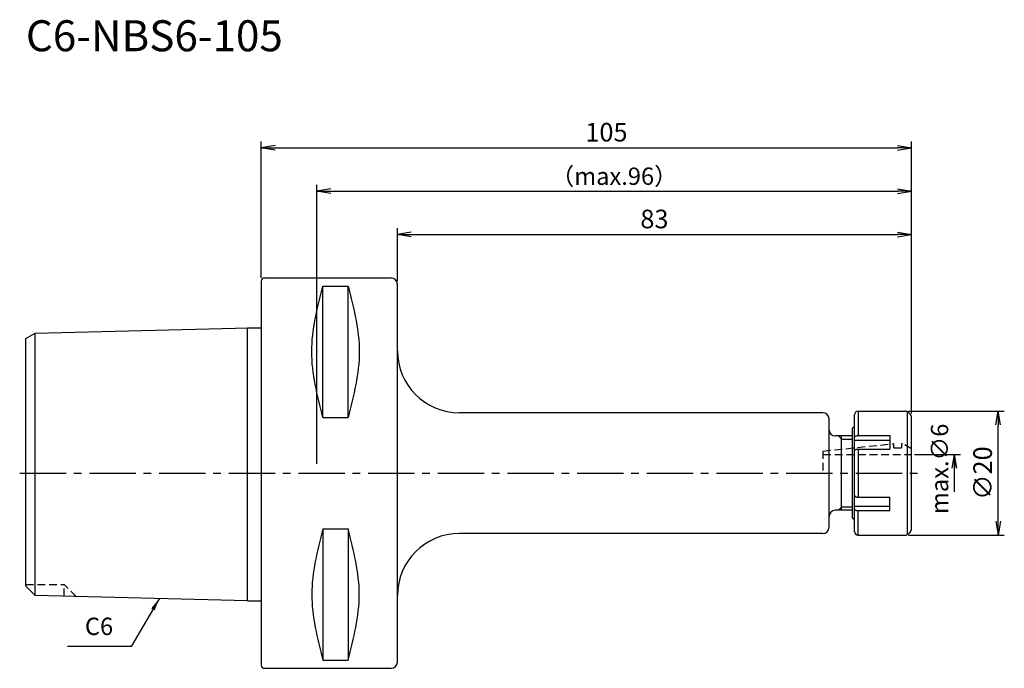
# Model space of a CAD drawing. Extents: x -39 to 120, y -31 to 73.
import ezdxf
from ezdxf.enums import TextEntityAlignment as Align

# ---------------------------------------------------------------- set-up
doc = ezdxf.new("R2010")
doc.units = 0
doc.header["$LTSCALE"] = 10
doc.header["$PDMODE"] = 35
doc.header["$PDSIZE"] = -5
doc.linetypes.add('CENTER2', pattern=[1.125, 0.75, -0.125, 0.125, -0.125])
doc.linetypes.add('HIDDEN2', pattern=[0.1875, 0.125, -0.0625])
doc.layers.get('0').update_dxf_attribs({"linetype": 'CONTINUOUS'})
doc.layers.get('DEFPOINTS').update_dxf_attribs({"linetype": 'CONTINUOUS'})
for name, color, linetype in [('240', 4, 'CONTINUOUS'), ('241', 211, 'CONTINUOUS'), ('242', 3, 'CONTINUOUS'), ('245', 2, 'CENTER2'), ('250', 3, 'CONTINUOUS'), ('251', 40, 'CONTINUOUS')]:
    doc.layers.add(name, color=color, linetype=linetype)
doc.styles.get("Standard").update_dxf_attribs({"font": 'romans.shx', "bigfont": 'BIGFONT.SHX'})
doc.styles.add('YOKO', font='romans.shx', dxfattribs={"bigfont": 'extfont.shx'})
doc.dimstyles.new('BIGT', dxfattribs={"dimtxt": 2.8, "dimasz": 2.23, "dimexe": 1, "dimexo": 0.5, "dimgap": 1, "dimtad": 3, "dimdec": 3, "dimtxsty": 'STANDARD', "dimblk1": 'OPEN', "dimblk2": 'OPEN', "dimsah": 1, "dimcen": 0, "dimclrd": 256, "dimclre": 256, "dimclrt": 40, "dimazin": 3, "dimtfac": 1, "dimtdec": 3, "dimtix": 1, "dimtmove": 0, "dimatfit": 3, "dimtolj": 1})
doc.dimstyles.new('BIGT$0', dxfattribs={"dimtxt": 3, "dimasz": 2.23, "dimexe": 1, "dimexo": 0.5, "dimgap": 1, "dimtad": 3, "dimdec": 3, "dimtxsty": 'STANDARD', "dimblk": 'OPEN', "dimcen": 0, "dimclrd": 3, "dimclre": 3, "dimclrt": 40, "dimazin": 3, "dimtp": 0.1, "dimtm": 0.1, "dimtfac": 0.71, "dimtdec": 3, "dimtmove": 0, "dimatfit": 3, "dimtolj": 1})

# ---------------------------------------------------------------- blocks, each defined once
blk = doc.blocks.new('_OPEN')
at = {"color": 0, "linetype": 'BYBLOCK'}
for p, q in [((-1, 0.167), (0, 0)), ((-1, -0.167), (0, 0)), ((0, 0), (-1, 0))]:
    blk.add_line(p, q, dxfattribs=at)
blk = doc.blocks.new('*D2')
at = {"layer": '250', "color": 3, "linetype": 'CONTINUOUS'}
for p, q in [((0, 31.49), (0, 53.5)), ((2.23, 52.5), (102.77, 52.5)), ((105, 9.59), (105, 53.5))]:
    blk.add_line(p, q, dxfattribs=at)
at = {"layer": 'DEFPOINTS', "color": 0, "linetype": 'CONTINUOUS'}
for p in [(105, 52.5), (0, 30.99), (105, 9.09)]:
    blk.add_point(p, dxfattribs=at)
at = {"layer": '250', "color": 3, "linetype": 'CONTINUOUS', "xscale": 2.23, "yscale": 2.23, "zscale": 2.23, "rotation": 180}
blk.add_blockref('_OPEN', (0, 52.5), dxfattribs=at)
at = {"layer": '250', "color": 3, "linetype": 'CONTINUOUS', "xscale": 2.23, "yscale": 2.23, "zscale": 2.23}
blk.add_blockref('_OPEN', (105, 52.5), dxfattribs=at)
at = {"layer": '250', "color": 40, "linetype": 'CONTINUOUS', "insert": (55.75, 55), "char_height": 3, "attachment_point": 5}
blk.add_mtext('\\A1;105', dxfattribs=at)
blk = doc.blocks.new('*D3')
at = {"layer": '250', "linetype": 'CONTINUOUS'}
for p, q in [((9, 1.5), (9, 46.5)), ((105, 9.59), (105, 46.5)), ((11.23, 45.5), (102.77, 45.5))]:
    blk.add_line(p, q, dxfattribs=at)
at = {"layer": 'DEFPOINTS', "color": 0, "linetype": 'CONTINUOUS'}
for p in [(105, 45.5), (105, 9.09), (9, 1)]:
    blk.add_point(p, dxfattribs=at)
at = {"layer": '250', "linetype": 'CONTINUOUS', "xscale": 2.23, "yscale": 2.23, "zscale": 2.23, "rotation": 180}
blk.add_blockref('_OPEN', (9, 45.5), dxfattribs=at)
at = {"layer": '250', "linetype": 'CONTINUOUS', "xscale": 2.23, "yscale": 2.23, "zscale": 2.23}
blk.add_blockref('_OPEN', (105, 45.5), dxfattribs=at)
at = {"layer": '250', "color": 40, "linetype": 'CONTINUOUS', "insert": (57, 47.9), "char_height": 2.8, "attachment_point": 5}
blk.add_mtext('\\A1;（max.96）', dxfattribs=at)
blk = doc.blocks.new('*D4')
at = {"layer": '250', "color": 3, "linetype": 'CONTINUOUS'}
for p, q in [((104.55, 10), (120, 10)), ((119, -7.77), (119, 7.77)), ((104.55, -10), (120, -10))]:
    blk.add_line(p, q, dxfattribs=at)
at = {"layer": 'DEFPOINTS', "color": 0, "linetype": 'CONTINUOUS'}
for p in [(104.05, 10), (119, 10), (104.05, -10)]:
    blk.add_point(p, dxfattribs=at)
at = {"layer": '250', "color": 3, "linetype": 'CONTINUOUS', "xscale": 2.23, "yscale": 2.23, "zscale": 2.23}
for p, rotation in [((119, 10), 90), ((119, -10), 270)]:
    blk.add_blockref('_OPEN', p, dxfattribs=dict(at, rotation=rotation))
at = {"layer": '250', "color": 40, "linetype": 'CONTINUOUS', "insert": (116.5, 0), "char_height": 3, "attachment_point": 5, "rotation": 90}
blk.add_mtext('\\A1;{\\H3;∅}20', dxfattribs=at)
blk = doc.blocks.new('*D5')
at = {"layer": '250', "color": 3, "linetype": 'CONTINUOUS'}
for p, q in [((22, 30.99), (22, 39.5)), ((24.23, 38.5), (102.77, 38.5)), ((105, 9.59), (105, 39.5))]:
    blk.add_line(p, q, dxfattribs=at)
at = {"layer": 'DEFPOINTS', "color": 0, "linetype": 'CONTINUOUS'}
for p in [(105, 38.5), (22, 30.49), (105, 9.09)]:
    blk.add_point(p, dxfattribs=at)
at = {"layer": '250', "color": 3, "linetype": 'CONTINUOUS', "xscale": 2.23, "yscale": 2.23, "zscale": 2.23, "rotation": 180}
blk.add_blockref('_OPEN', (22, 38.5), dxfattribs=at)
at = {"layer": '250', "color": 3, "linetype": 'CONTINUOUS', "xscale": 2.23, "yscale": 2.23, "zscale": 2.23}
blk.add_blockref('_OPEN', (105, 38.5), dxfattribs=at)
at = {"layer": '250', "color": 40, "linetype": 'CONTINUOUS', "insert": (63.5, 41), "char_height": 3, "attachment_point": 5}
blk.add_mtext('\\A1;83', dxfattribs=at)
blk = doc.blocks.new('1')
at = {"layer": '240', "linetype": 'CONTINUOUS'}
for p, q in [((0, 30.99), (0, -30.99)), ((0.5, 31.49), (21, 31.49)), ((22, -30.49), (22, 30.49)), ((-38, 21.7), (-36.5, 22.56)), ((-36.5, 22.56), (-1.99, 23.43)), ((-38, -18.26), (-38, 21.7)), ((90.7, 9.75), (32, 9.75)), ((96.4, 10), (104.05, 10)), ((104.85, 9.45), (104.48, 9.82)), ((91.7, -8.75), (91.7, 8.75)), ((95.8, -9.4), (95.8, 9.4)), ((105, -9.09), (105, 9.09)), ((95.5, 7.25), (95.8, 7.55)), ((95.5, -7.25), (95.5, 7.25)), ((95.5, 6), (92.7, 6)), ((95.5, -6), (92.7, -6)), ((95.8, -7.55), (95.5, -7.25)), ((104.48, -9.82), (104.85, -9.45)), ((90.7, -9.75), (32, -9.75)), ((96.4, -10), (104.05, -10)), ((-36.5, -19.76), (-38, -18.26)), ((-2.2, -20.62), (-36.5, -19.76)), ((0.5, -31.49), (21, -31.49))]:
    blk.add_line(p, q, dxfattribs=at)
at = {"layer": '240'}
for p, q in [((-2.2, 23.42), (0, 23.42)), ((-2.2, -20.62), (0, -20.62))]:
    blk.add_line(p, q, dxfattribs=at)
at = {"layer": '240', "linetype": 'CONTINUOUS'}
for centre, radius, start, end in [((0.5, 30.99), 0.5, 90, 180), ((21, 30.49), 1, 0, 90), ((32, 19.75), 10, 180, 270), ((90.7, 8.75), 1, 360, 90), ((96.4, 9.4), 0.6, 90, 180), ((104.05, 9.4), 0.6, 45, 90), ((104.5, 9.09), 0.5, 0, 45), ((92.7, 7), 1, 180, 270), ((92.7, -7), 1, 90, 180), ((90.7, -8.75), 1, 270, 360), ((96.4, -9.4), 0.6, 180, 270), ((104.5, -9.09), 0.5, 315, 0), ((32, -19.75), 10, 90, 180), ((104.05, -9.4), 0.6, 270, 315), ((0.5, -30.99), 0.5, 180, 270), ((21, -30.49), 1, 270, 0)]:
    blk.add_arc(centre, radius, start, end, dxfattribs=at)
at = {"layer": '241', "linetype": 'CONTINUOUS'}
for p, q in [((9.95, 8.99), (9.95, 30.18)), ((9.95, 30.18), (14.05, 30.18)), ((14.05, 8.99), (14.05, 30.18)), ((-36.5, -19.76), (-36.5, 22.56)), ((96.4, 10), (96.4, 6.04)), ((104.3, 9.95), (104.3, -9.95)), ((9.95, 8.99), (14.05, 8.99)), ((95.8, 5.33), (101.5, 5.33)), ((96.4, 6.04), (101.5, 6.04)), ((101.5, 6.04), (101.5, 3.88)), ((96.4, 3.88), (101.5, 3.88)), ((96.4, 3.88), (96.4, -3.88)), ((103.45, 4.75), (103.55, 4.75)), ((96.4, -3.88), (101.5, -3.88)), ((101.5, -6.04), (101.5, -3.88)), ((95.8, -5.33), (101.5, -5.33)), ((96.4, -6.04), (101.5, -6.04)), ((96.4, -10), (96.4, -6.04)), ((9.95, -8.99), (9.95, -30.18)), ((9.95, -8.99), (14.05, -8.99)), ((14.05, -8.99), (14.05, -30.18)), ((9.95, -30.18), (14.05, -30.18))]:
    blk.add_line(p, q, dxfattribs=at)
at = {"layer": '241'}
blk.add_line((-2.2, -20.62), (-2.2, 23.42), dxfattribs=at)
at = {"layer": '241', "linetype": 'HIDDEN2'}
for p, q in [((90.7, 3.55), (102.15, 4.75)), ((90.7, 3.55), (90.7, 0)), ((102.15, 4.1), (102.15, 4.75)), ((102.15, 4.1), (103.45, 4.1)), ((103.45, 4.1), (103.45, 4.75)), ((105, 3.91), (103.55, 4.75)), ((90.75, 3), (105, 3))]:
    blk.add_line(p, q, dxfattribs=at)
at = {"layer": '241', "linetype": 'CONTINUOUS'}
for points in [[(95.8, 5.74), (95.8, 5.75), (95.8, 5.75), (95.8, 5.76), (95.8, 5.77), (95.8, 5.78), (95.81, 5.78), (95.81, 5.79), (95.81, 5.8), (95.81, 5.8), (95.82, 5.81), (95.82, 5.82), (95.82, 5.82), (95.83, 5.83), (95.83, 5.84), (95.83, 5.84), (95.84, 5.85), (95.84, 5.85), (95.85, 5.86), (95.86, 5.87), (95.86, 5.87), (95.87, 5.88), (95.87, 5.89), (95.88, 5.89), (95.89, 5.9), (95.89, 5.9), (95.9, 5.91), (95.91, 5.92), (95.92, 5.92), (95.93, 5.93), (95.93, 5.93), (95.94, 5.94), (95.95, 5.94), (95.96, 5.95), (95.97, 5.95), (95.98, 5.96), (95.99, 5.96), (96, 5.97), (96.01, 5.97), (96.02, 5.98), (96.03, 5.98), (96.04, 5.98), (96.05, 5.99), (96.07, 5.99), (96.08, 6), (96.09, 6), (96.1, 6), (96.11, 6.01), (96.12, 6.01), (96.14, 6.01), (96.15, 6.02), (96.16, 6.02), (96.17, 6.02), (96.19, 6.02), (96.2, 6.03), (96.21, 6.03), (96.23, 6.03), (96.24, 6.03), (96.25, 6.03), (96.26, 6.04), (96.28, 6.04), (96.29, 6.04), (96.3, 6.04), (96.32, 6.04), (96.33, 6.04), (96.35, 6.04), (96.36, 6.04), (96.37, 6.04), (96.39, 6.04), (96.4, 6.04)], [(95.8, 3.58), (95.8, 3.58), (95.8, 3.59), (95.8, 3.6), (95.8, 3.6), (95.8, 3.61), (95.81, 3.62), (95.81, 3.62), (95.81, 3.63), (95.81, 3.64), (95.82, 3.64), (95.82, 3.65), (95.82, 3.66), (95.83, 3.66), (95.83, 3.67), (95.83, 3.68), (95.84, 3.68), (95.84, 3.69), (95.85, 3.7), (95.86, 3.7), (95.86, 3.71), (95.87, 3.71), (95.87, 3.72), (95.88, 3.73), (95.89, 3.73), (95.89, 3.74), (95.9, 3.74), (95.91, 3.75), (95.92, 3.76), (95.93, 3.76), (95.93, 3.77), (95.94, 3.77), (95.95, 3.78), (95.96, 3.78), (95.97, 3.79), (95.98, 3.79), (95.99, 3.8), (96, 3.8), (96.01, 3.81), (96.02, 3.81), (96.03, 3.81), (96.04, 3.82), (96.05, 3.82), (96.07, 3.83), (96.08, 3.83), (96.09, 3.83), (96.1, 3.84), (96.11, 3.84), (96.12, 3.84), (96.14, 3.85), (96.15, 3.85), (96.16, 3.85), (96.17, 3.86), (96.19, 3.86), (96.2, 3.86), (96.21, 3.86), (96.23, 3.87), (96.24, 3.87), (96.25, 3.87), (96.26, 3.87), (96.28, 3.87), (96.29, 3.87), (96.3, 3.87), (96.32, 3.88), (96.33, 3.88), (96.35, 3.88), (96.36, 3.88), (96.37, 3.88), (96.39, 3.88), (96.4, 3.88)], [(95.8, -3.58), (95.8, -3.58), (95.8, -3.59), (95.8, -3.6), (95.8, -3.6), (95.8, -3.61), (95.81, -3.62), (95.81, -3.62), (95.81, -3.63), (95.81, -3.64), (95.82, -3.64), (95.82, -3.65), (95.82, -3.66), (95.83, -3.66), (95.83, -3.67), (95.83, -3.68), (95.84, -3.68), (95.84, -3.69), (95.85, -3.7), (95.86, -3.7), (95.86, -3.71), (95.87, -3.71), (95.87, -3.72), (95.88, -3.73), (95.89, -3.73), (95.89, -3.74), (95.9, -3.74), (95.91, -3.75), (95.92, -3.76), (95.93, -3.76), (95.93, -3.77), (95.94, -3.77), (95.95, -3.78), (95.96, -3.78), (95.97, -3.79), (95.98, -3.79), (95.99, -3.8), (96, -3.8), (96.01, -3.81), (96.02, -3.81), (96.03, -3.81), (96.04, -3.82), (96.05, -3.82), (96.07, -3.83), (96.08, -3.83), (96.09, -3.83), (96.1, -3.84), (96.11, -3.84), (96.12, -3.84), (96.14, -3.85), (96.15, -3.85), (96.16, -3.85), (96.17, -3.86), (96.19, -3.86), (96.2, -3.86), (96.21, -3.86), (96.23, -3.87), (96.24, -3.87), (96.25, -3.87), (96.26, -3.87), (96.28, -3.87), (96.29, -3.87), (96.3, -3.87), (96.32, -3.88), (96.33, -3.88), (96.35, -3.88), (96.36, -3.88), (96.37, -3.88), (96.39, -3.88), (96.4, -3.88)], [(95.8, -5.74), (95.8, -5.75), (95.8, -5.75), (95.8, -5.76), (95.8, -5.77), (95.8, -5.78), (95.81, -5.78), (95.81, -5.79), (95.81, -5.8), (95.81, -5.8), (95.82, -5.81), (95.82, -5.82), (95.82, -5.82), (95.83, -5.83), (95.83, -5.84), (95.83, -5.84), (95.84, -5.85), (95.84, -5.85), (95.85, -5.86), (95.86, -5.87), (95.86, -5.87), (95.87, -5.88), (95.87, -5.89), (95.88, -5.89), (95.89, -5.9), (95.89, -5.9), (95.9, -5.91), (95.91, -5.92), (95.92, -5.92), (95.93, -5.93), (95.93, -5.93), (95.94, -5.94), (95.95, -5.94), (95.96, -5.95), (95.97, -5.95), (95.98, -5.96), (95.99, -5.96), (96, -5.97), (96.01, -5.97), (96.02, -5.98), (96.03, -5.98), (96.04, -5.98), (96.05, -5.99), (96.07, -5.99), (96.08, -6), (96.09, -6), (96.1, -6), (96.11, -6.01), (96.12, -6.01), (96.14, -6.01), (96.15, -6.02), (96.16, -6.02), (96.17, -6.02), (96.19, -6.02), (96.2, -6.03), (96.21, -6.03), (96.23, -6.03), (96.24, -6.03), (96.25, -6.03), (96.26, -6.04), (96.28, -6.04), (96.29, -6.04), (96.3, -6.04), (96.32, -6.04), (96.33, -6.04), (96.35, -6.04), (96.36, -6.04), (96.37, -6.04), (96.39, -6.04), (96.4, -6.04)]]:
    blk.add_lwpolyline(points, dxfattribs=at)
for points in [[(9.95, 8.99), (9.06, 12.52), (7.27, 19.59), (9.06, 26.65), (9.95, 30.18)], [(14.05, 30.18), (14.94, 26.65), (16.73, 19.59), (14.94, 12.52), (14.05, 8.99)], [(9.95, -8.99), (9.06, -12.52), (7.27, -19.59), (9.06, -26.65), (9.95, -30.18)], [(14.05, -30.18), (14.94, -26.65), (16.73, -19.59), (14.94, -12.52), (14.05, -8.99)]]:
    blk.add_open_spline(points, degree=3, dxfattribs=at)
at = {"layer": '242', "linetype": 'CONTINUOUS'}
for p, q in [((93.2, 6), (93.7, 5.5)), ((93.7, -6), (93.7, 6)), ((93.7, 5.5), (95.5, 5.5)), ((93.2, -6), (93.7, -5.5)), ((95.5, -5.5), (93.7, -5.5))]:
    blk.add_line(p, q, dxfattribs=at)
at = {"layer": '242', "linetype": 'HIDDEN2'}
for p in [(-38, -18), (-29.87, -19.93), (-31.8, -19.88)]:
    blk.add_line(p, (-31.8, -18), dxfattribs=at)
at = {"layer": '245', "linetype": 'CENTER2'}
blk.add_line((-39, 0), (106, 0), dxfattribs=at)

msp = doc.modelspace()

# ---------------------------------------------------------------- linework, layer by layer
at = {"layer": '250', "linetype": 'CONTINUOUS'}
for p, q in [((105.5, 3), (112.9442, 3)), ((111.9442, -3), (111.9442, 3)), ((-21, -28), (-31.2667, -28))]:
    msp.add_line(p, q, dxfattribs=at)

# ---------------------------------------------------------------- block references
at = {"layer": '245'}
msp.add_blockref('1', (0, 0), dxfattribs=at)
at = {"layer": '250', "linetype": 'CONTINUOUS', "xscale": -2.23, "yscale": 2.23, "zscale": 2.23, "rotation": 270}
msp.add_blockref('_OPEN', (111.9442, 3), dxfattribs=at)

# ---------------------------------------------------------------- texts
at = {"layer": '241', "style": 'YOKO'}
msp.add_text('C6-NBS6-105', height=5, dxfattribs=at).set_placement((-38, 66.5), align=Align.BOTTOM_LEFT)
at = {"layer": '250', "color": 40, "linetype": 'CONTINUOUS', "insert": (109.5454, 0.6833), "char_height": 2.8, "attachment_point": 5, "rotation": 90}
msp.add_mtext('\\A1;max.{\\H2.8;∅}6', dxfattribs=at)
at = {"layer": '251', "linetype": 'CONTINUOUS', "insert": (-28.4667, -27), "char_height": 2.8, "attachment_point": 7, "style": 'YOKO'}
msp.add_mtext('C6', dxfattribs=at)

# ---------------------------------------------------------------- dimensions: what is measured, and where the dimension line sits
at = {"layer": '250', "linetype": 'CONTINUOUS'}
dim = msp.add_linear_dim(base=(105, 52.5), p1=(0, 30.9925), p2=(105, 9.0929), dimstyle='BIGT$0', dxfattribs=at)
dim.commit()
dim.dimension.update_dxf_attribs({"geometry": '*D2', "text_midpoint": (55.7542, 52.5), "dimtype": 160})
dim = msp.add_linear_dim(base=(105, 45.5), p1=(9, 1), p2=(105, 9.0929), text='（max.<>）', dimstyle='BIGT', dxfattribs=at)
dim.commit()
dim.dimension.update_dxf_attribs({"geometry": '*D3', "text_midpoint": (57, 45.5), "dimtype": 160})
dim = msp.add_linear_dim(base=(105, 38.5), p1=(22, 30.4925), p2=(105, 9.0929), dimstyle='BIGT$0', dxfattribs=at)
dim.commit()
dim.dimension.update_dxf_attribs({"geometry": '*D5', "text_midpoint": (63.5, 41)})
dim = msp.add_linear_dim(base=(119, 10), p1=(104.0515, -10), p2=(104.0515, 10), angle=90, text='{\\H3;∅}<>', dimstyle='BIGT$0', dxfattribs=at)
dim.commit()
dim.dimension.update_dxf_attribs({"geometry": '*D4', "text_midpoint": (116.5, 0)})

# ---------------------------------------------------------------- leaders
msp.add_leader([(-16.4754, -20.2631), (-21, -28)], dimstyle='BIGT', override={"dimtxt": 4, "dimasz": 2, "dimexe": 2, "dimexo": 2}, dxfattribs=at)

doc.saveas('drawing.dxf')
